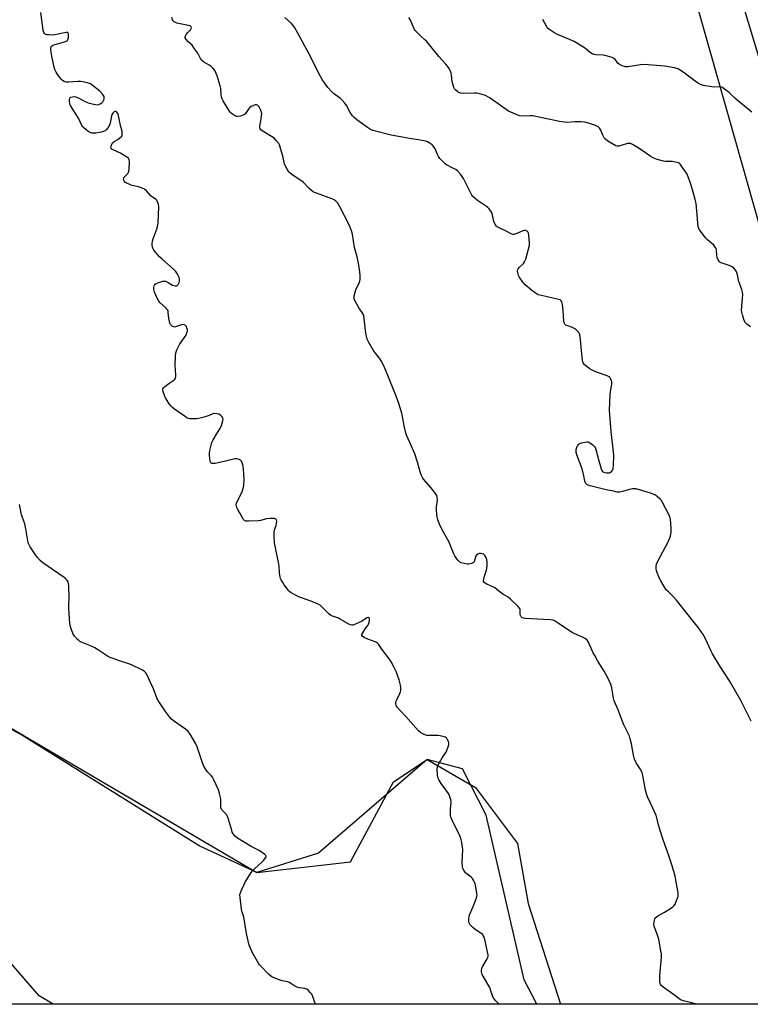
# Model space of a CAD drawing. Units: inches. Extents: x 1183769 to 1189769, y 525458 to 529459.
# Drawn here: x 1187147 to 1187569, y 525458 to 526027 of the extents above; entities that cross this region are included whole.
import ezdxf

# ---------------------------------------------------------------- set-up
doc = ezdxf.new("R2010")
doc.units = ezdxf.units.IN
doc.header["$MEASUREMENT"] = 0
for name, color, linetype in [('HYDRO-Single Line Stream', 4, 'Continuous'), ('NTRL-Farm Land', 3, 'Continuous'), ('NTRL-Trees', 3, 'Continuous'), ('Undefined', 1, 'Continuous')]:
    doc.layers.add(name, color=color, linetype=linetype)

msp = doc.modelspace()

# ---------------------------------------------------------------- linework, layer by layer
at = {"layer": 'HYDRO-Single Line Stream'}
msp.add_lwpolyline([(1187166.67, 525458.55), (1187158.53, 525463.37), (1187129.93, 525496.29), (1187099.28, 525517.93), (1187047.76, 525543.69), (1187029.74, 525554.72), (1187012.67, 525567.96), (1186994.77, 525588.29), (1186980.82, 525606.48), (1186974.88, 525611.05), (1186966.01, 525615.34), (1186958.14, 525617.93), (1186949.58, 525616.84), (1186941.31, 525612.56), (1186928.42, 525606.03), (1186924.73, 525607.2), (1186919.29, 525611.05), (1186841.26, 525660.46), (1186802.82, 525678.32), (1186708.7, 525703.03)], dxfattribs=at)
at = {"layer": 'NTRL-Farm Land'}
for points in [[(1186713.24, 526190.21), (1186735.15, 526219.38), (1186777.87, 526269.51), (1186843.56, 526344.57), (1186856.74, 526367.28), (1186870.52, 526438.9), (1186875.21, 526463.27), (1186883.36, 526472.23), (1187042.75, 526469.18), (1187224.34, 526524.8), (1187247.22, 526538.41), (1187361.63, 526545.87), (1187377.42, 526549.56), (1187382.45, 526554.2), (1187504.94, 526144.11), (1187513.93, 526120.82), (1187603.04, 525806.57)], [(1187738.82, 525458.49), (1187548.98, 526088.32), (1187551.77, 526114.91), (1187553, 526123.77), (1187553.92, 526128.27), (1187555, 526132.17), (1187556.24, 526135.51), (1187557.75, 526138.55), (1187559.8, 526141.82), (1187562.42, 526145.58), (1187568.76, 526153.77), (1187575.28, 526161.19)], [(1187704.46, 525458.5), (1187445.77, 525458.53), (1187438.52, 525472.68), (1187416.57, 525567.57), (1187402.97, 525594.32), (1187382.49, 525599.68), (1187319.72, 525545.62), (1187284.3, 525534.58), (1187250.92, 525549.95), (1187148.07, 525614.17), (1187044.19, 525670.22), (1186952.99, 525720.03), (1186880.56, 525804.08), (1186842.11, 525881.29), (1186807.99, 525924.11), (1186762.24, 525979.99), (1186734.52, 525997.56), (1186710.25, 526024.62)]]:
    msp.add_lwpolyline(points, dxfattribs=at)
at = {"layer": 'NTRL-Trees'}
msp.add_lwpolyline([(1186720.37, 526084.24), (1186737.13, 526047.59), (1186830.33, 525911.45), (1186886.27, 525832.09), (1186937.49, 525738.02), (1187284.3, 525534.58), (1187338.24, 525540.73), (1187363.04, 525586.79), (1187382.49, 525599.68), (1187410.5, 525583.67), (1187434.58, 525551.2), (1187440.87, 525516.64), (1187459.56, 525458.53), (1186816.06, 525458.59), (1186725.61, 525501.98)], dxfattribs=at)
at = {"layer": 'Undefined'}
for points, elevation in [([(1187424, 525458.53), (1187422.07, 525460.49), (1187421.11, 525461.62), (1187420.69, 525462.35), (1187420.23, 525463.4), (1187419.16, 525466.82), (1187418.61, 525468.13), (1187417.57, 525470.1), (1187414.26, 525475.72), (1187413.98, 525476.5), (1187413.86, 525477.3), (1187413.85, 525478.37), (1187414.01, 525479.16), (1187414.64, 525480.44), (1187417.19, 525484.69), (1187417.55, 525485.45), (1187417.73, 525486.25), (1187417.7, 525487.07), (1187417.41, 525488.77), (1187415.83, 525495.95), (1187415.3, 525497.57), (1187414.93, 525498.27), (1187414.58, 525498.7), (1187413.69, 525499.42), (1187409.96, 525501.84), (1187408.79, 525502.72), (1187408.04, 525503.53), (1187407.36, 525504.41), (1187406.93, 525505.1), (1187406.65, 525505.85), (1187406.57, 525506.68), (1187406.59, 525508.1), (1187406.68, 525509.24), (1187406.87, 525510.08), (1187409.11, 525514.96), (1187410.84, 525519.34), (1187411.25, 525520.73), (1187411.31, 525521.58), (1187411.21, 525522.46), (1187410.39, 525527.15), (1187410.17, 525528.01), (1187409.76, 525529.07), (1187409.24, 525530.07), (1187408.65, 525531), (1187407.89, 525531.82), (1187405.56, 525533.56), (1187404.69, 525534.32), (1187403.85, 525535.42), (1187403.08, 525536.89), (1187402.84, 525537.96), (1187402.76, 525540.2), (1187403.02, 525547.97), (1187402.91, 525549.14), (1187402.47, 525551.79), (1187402.01, 525554.12), (1187401.64, 525555.24), (1187396.96, 525564.75), (1187396.23, 525566.56), (1187396.06, 525567.67), (1187395.96, 525569.94), (1187396.01, 525571.37), (1187396.36, 525574.76), (1187396.3, 525575.6), (1187396.12, 525576.43), (1187395.33, 525578.87), (1187394.75, 525580.17), (1187393.94, 525581.39), (1187390.65, 525585.89), (1187389.53, 525587.74), (1187388.77, 525589.41), (1187388.46, 525591.07), (1187388.24, 525593.98), (1187388.27, 525594.83), (1187388.39, 525595.38), (1187388.96, 525596.69), (1187391.19, 525600.8), (1187393.59, 525604.44), (1187394.13, 525605.46), (1187394.69, 525607.08), (1187395, 525608.47), (1187394.98, 525609.4), (1187394.74, 525610.22), (1187394.14, 525611.5), (1187393.67, 525612.17), (1187393.03, 525612.63), (1187392.27, 525612.92), (1187390.08, 525613.48), (1187388.71, 525613.68), (1187383.39, 525613.6), (1187382.22, 525613.66), (1187381.66, 525613.79), (1187380.87, 525614.09), (1187378.86, 525615.19), (1187377.57, 525616.39), (1187370.28, 525624.65), (1187366.99, 525627.94), (1187365.48, 525629.7), (1187364.81, 525630.61), (1187364.56, 525631.1), (1187364.41, 525631.83), (1187364.41, 525632.59), (1187364.52, 525633.11), (1187364.93, 525634.17), (1187366.62, 525637.55), (1187367.19, 525638.86), (1187367.38, 525639.67), (1187367.39, 525641.03), (1187367.15, 525642.69), (1187366.27, 525645.77), (1187364.57, 525650.55), (1187363.51, 525652.89), (1187361.75, 525656.16), (1187360.87, 525657.64), (1187356.38, 525663.36), (1187354.38, 525666.28), (1187353.82, 525666.93), (1187353.28, 525667.33), (1187352.5, 525667.7), (1187348.32, 525669.21), (1187346.15, 525670.15), (1187345.19, 525670.7), (1187344.77, 525671.25), (1187344.73, 525671.46), (1187344.81, 525671.94), (1187345.31, 525672.93), (1187346.79, 525675.18), (1187348.23, 525677.08), (1187348.65, 525677.85), (1187348.99, 525678.99), (1187349.23, 525680.42), (1187349.19, 525681.16), (1187348.97, 525681.5), (1187348.59, 525681.65), (1187348.36, 525681.66), (1187347.67, 525681.44), (1187344.54, 525679.48), (1187340.2, 525677.44), (1187339.66, 525677.27), (1187339.12, 525677.21), (1187338.34, 525677.41), (1187337.3, 525677.93), (1187332.36, 525680.76), (1187331.28, 525681.22), (1187327.92, 525682.38), (1187326.88, 525682.88), (1187325.75, 525683.79), (1187321.36, 525688.16), (1187320.69, 525688.72), (1187319.95, 525689.19), (1187318.35, 525689.95), (1187315.06, 525691.32), (1187308.82, 525693.46), (1187306.95, 525694.39), (1187304.08, 525695.96), (1187303.35, 525696.47), (1187302.72, 525697.08), (1187299.9, 525700.58), (1187299.12, 525701.82), (1187298.3, 525703.35), (1187297.96, 525704.15), (1187297.72, 525704.98), (1187297.28, 525707.56), (1187297.08, 525711.28), (1187296.94, 525712.43), (1187294.43, 525724.77), (1187294.16, 525729.11), (1187294.13, 525731.13), (1187294.35, 525732.25), (1187295.33, 525734.71), (1187295.65, 525735.86), (1187295.81, 525737.28), (1187295.61, 525737.97), (1187295.14, 525738.44), (1187294.46, 525738.74), (1187293.62, 525738.84), (1187291.84, 525738.83), (1187289.79, 525738.64), (1187286.26, 525737.69), (1187285.13, 525737.5), (1187279.51, 525737.22), (1187278.35, 525737.25), (1187277.8, 525737.36), (1187277.1, 525737.74), (1187276.36, 525738.53), (1187274.59, 525741.79), (1187273.24, 525744.03), (1187272.75, 525745.09), (1187272.36, 525746.66), (1187272.36, 525747.18), (1187272.49, 525747.7), (1187272.95, 525748.7), (1187274.47, 525751.45), (1187275.79, 525754.43), (1187276.41, 525756.08), (1187276.71, 525757.8), (1187276.91, 525761.32), (1187276.54, 525767.49), (1187276.17, 525769.79), (1187275.79, 525770.89), (1187275.29, 525771.91), (1187274.79, 525772.53), (1187274.08, 525772.89), (1187272.7, 525773.21), (1187271.56, 525773.27), (1187270.73, 525773.12), (1187268.51, 525772.47), (1187266.19, 525771.9), (1187261.82, 525770.88), (1187260.16, 525770.59), (1187259.09, 525770.5), (1187258.3, 525770.58), (1187257.67, 525770.91), (1187257.42, 525771.3), (1187257.22, 525772.06), (1187257.07, 525773.19), (1187256.84, 525775.49), (1187256.82, 525776.62), (1187257.06, 525778.06), (1187257.83, 525781.21), (1187258.25, 525782.6), (1187259.02, 525784.18), (1187260.88, 525787.5), (1187262.89, 525790.59), (1187263.55, 525791.84), (1187264.32, 525794.43), (1187264.69, 525796.16), (1187264.63, 525796.95), (1187264.24, 525797.58), (1187263.2, 525798.49), (1187262.24, 525799.05), (1187261.15, 525799.3), (1187259.73, 525799.38), (1187259.18, 525799.32), (1187258.42, 525799.11), (1187256.11, 525798.03), (1187255.03, 525797.63), (1187252.26, 525796.84), (1187250.59, 525796.45), (1187249.44, 525796.34), (1187246.82, 525796.35), (1187245.37, 525796.42), (1187244.55, 525796.58), (1187243.76, 525796.95), (1187243.01, 525797.42), (1187236.62, 525801.88), (1187235.44, 525802.79), (1187234.68, 525803.62), (1187233.68, 525804.98), (1187232.46, 525806.86), (1187231.47, 525808.54), (1187230.92, 525809.86), (1187230.2, 525812.04), (1187230.02, 525812.83), (1187230.04, 525813.57), (1187230.41, 525814.2), (1187231.19, 525814.96), (1187233.42, 525816.74), (1187236.37, 525818.67), (1187236.95, 525819.25), (1187237.2, 525819.73), (1187237.43, 525820.53), (1187237.54, 525821.66), (1187237.08, 525827.09), (1187237.21, 525832.76), (1187237.41, 525834.51), (1187238.06, 525836.14), (1187239.82, 525839.55), (1187240.45, 525840.51), (1187242.35, 525843.02), (1187242.96, 525844), (1187243.57, 525845.37), (1187243.96, 525846.5), (1187244.12, 525847.36), (1187244.11, 525847.87), (1187243.89, 525848.87), (1187243.58, 525849.57), (1187243.11, 525850.16), (1187242.3, 525850.63), (1187241.57, 525850.74), (1187240.72, 525850.59), (1187237.92, 525849.55), (1187236.83, 525849.29), (1187236.32, 525849.36), (1187235.6, 525849.7), (1187234.93, 525850.19), (1187234.35, 525850.78), (1187233.98, 525851.49), (1187233.71, 525852.54), (1187233.46, 525854.2), (1187233.11, 525857.66), (1187232.95, 525858.49), (1187232.76, 525859.01), (1187232.31, 525859.68), (1187231.74, 525860.3), (1187228.39, 525863.31), (1187227.7, 525864.18), (1187226.77, 525865.99), (1187225.18, 525869.45), (1187224.83, 525870.99), (1187224.82, 525872.29), (1187224.96, 525873.04), (1187225.16, 525873.48), (1187225.62, 525874.05), (1187226.05, 525874.36), (1187227.09, 525874.82), (1187228.77, 525875.39), (1187229.89, 525875.71), (1187230.73, 525875.85), (1187231.52, 525875.76), (1187232.29, 525875.48), (1187233.02, 525875.08), (1187234.55, 525874.01), (1187235.61, 525873.53), (1187237, 525873.14), (1187237.53, 525873.08), (1187238.01, 525873.15), (1187238.41, 525873.4), (1187238.76, 525873.77), (1187239.47, 525874.93), (1187239.67, 525875.7), (1187239.6, 525876.77), (1187239.34, 525877.83), (1187239, 525878.64), (1187238.03, 525880.43), (1187237.37, 525881.39), (1187236.15, 525882.66), (1187229.58, 525888.46), (1187228.1, 525889.87), (1187224.84, 525893.75), (1187224.41, 525894.48), (1187224.05, 525895.46), (1187223.82, 525896.5), (1187223.76, 525897.31), (1187223.91, 525898.88), (1187224.34, 525900.27), (1187226.59, 525906.3), (1187227.13, 525908.2), (1187227.32, 525909.3), (1187227.65, 525918.72), (1187227.41, 525920.14), (1187226.7, 525921.99), (1187226.4, 525922.45), (1187226.02, 525922.84), (1187223.93, 525924.32), (1187223.04, 525925.05), (1187220.5, 525927.85), (1187219.41, 525928.79), (1187218.09, 525929.44), (1187216.14, 525930.2), (1187212.34, 525931.03), (1187211.22, 525931.39), (1187208.79, 525932.47), (1187208.31, 525932.78), (1187207.74, 525933.32), (1187207.37, 525933.97), (1187207.29, 525934.44), (1187207.37, 525935.19), (1187207.53, 525935.66), (1187207.95, 525936.27), (1187209.12, 525937.33), (1187209.7, 525937.98), (1187210.14, 525938.7), (1187210.31, 525939.23), (1187210.51, 525940.67), (1187210.76, 525944.21), (1187210.73, 525945.07), (1187210.56, 525945.84), (1187210.07, 525946.7), (1187209.22, 525947.41), (1187205.48, 525949.55), (1187201.22, 525951.54), (1187200.53, 525952), (1187200.12, 525952.57), (1187199.98, 525953.23), (1187200.06, 525953.77), (1187200.51, 525954.84), (1187200.98, 525955.58), (1187201.83, 525956.32), (1187204.06, 525957.62), (1187205.22, 525958.46), (1187206.2, 525959.41), (1187206.52, 525960.09), (1187206.57, 525960.85), (1187206.4, 525962.2), (1187205.47, 525965.65), (1187204.4, 525971.29), (1187203.96, 525972.6), (1187203.33, 525973.37), (1187202.74, 525973.66), (1187202.3, 525973.63), (1187201.85, 525973.44), (1187201.43, 525973.15), (1187201.08, 525972.78), (1187200.69, 525972.1), (1187200.32, 525971.09), (1187199.61, 525966.98), (1187199.25, 525965.88), (1187198.37, 525964.42), (1187197.34, 525963.06), (1187196.72, 525962.53), (1187195.77, 525962.05), (1187194.4, 525961.68), (1187191.2, 525961.19), (1187190.03, 525961.11), (1187188.98, 525961.24), (1187187.97, 525961.52), (1187187.23, 525961.89), (1187185.63, 525963.11), (1187184.11, 525964.43), (1187183.61, 525965.03), (1187183.24, 525965.63), (1187181.33, 525969.87), (1187177.76, 525975.3), (1187176.46, 525977.52), (1187176.2, 525978.32), (1187176.09, 525979.44), (1187176.13, 525980.81), (1187176.32, 525981.51), (1187176.44, 525981.69), (1187176.81, 525981.94), (1187177.54, 525982.14), (1187178.92, 525982.27), (1187179.75, 525982.2), (1187181.11, 525981.66), (1187185.04, 525979.47), (1187186.38, 525978.83), (1187187.48, 525978.48), (1187190.04, 525977.88), (1187191.18, 525977.65), (1187192.02, 525977.58), (1187192.81, 525977.72), (1187193.79, 525978.16), (1187194.71, 525978.75), (1187195.31, 525979.31), (1187195.79, 525979.98), (1187196.09, 525980.72), (1187196.17, 525981.5), (1187196, 525982.26), (1187195.11, 525983.65), (1187193.59, 525985.36), (1187189.19, 525988.86), (1187188.47, 525989.36), (1187187.71, 525989.77), (1187184.87, 525990.61), (1187182.56, 525991.08), (1187180.82, 525991.04), (1187175.56, 525990.58), (1187174.13, 525990.62), (1187173.04, 525990.97), (1187172.03, 525991.53), (1187171.4, 525992.11), (1187170.5, 525993.27), (1187168.99, 525995.45), (1187168.39, 525996.45), (1187167.68, 525997.96), (1187167.2, 525999.29), (1187165.92, 526005.7), (1187165.4, 526009.49), (1187165.36, 526010.33), (1187165.41, 526010.85), (1187165.59, 526011.25), (1187165.85, 526011.53), (1187166.56, 526011.92), (1187173.17, 526013.81), (1187174.14, 526014.19), (1187174.67, 526014.54), (1187174.93, 526014.83), (1187175.18, 526015.32), (1187175.45, 526016.46), (1187175.6, 526017.94), (1187175.55, 526018.47), (1187175.4, 526018.91), (1187175.15, 526019.22), (1187174.96, 526019.31), (1187174.23, 526019.34), (1187167.56, 526017.98), (1187165.83, 526017.78), (1187164.14, 526017.83), (1187163.03, 526017.96), (1187162.26, 526018.21), (1187161.6, 526018.69), (1187161.19, 526019.32), (1187160.86, 526020.57), (1187159.54, 526030.75)], 296), ([(1187538.08, 525458.52), (1187536.6, 525458.95), (1187530.39, 525460.55), (1187528.83, 525461.14), (1187527.69, 525461.89), (1187524.69, 525464.22), (1187518.64, 525468.4), (1187517.67, 525469.35), (1187517.22, 525470.01), (1187517, 525470.48), (1187516.78, 525471.84), (1187516.75, 525474.97), (1187517.71, 525485.79), (1187517.74, 525487.55), (1187517.48, 525489.32), (1187516.21, 525496.1), (1187515.69, 525497.77), (1187513.59, 525503.52), (1187513.38, 525504.67), (1187513.47, 525505.83), (1187513.72, 525506.99), (1187513.99, 525507.81), (1187514.25, 525508.3), (1187514.61, 525508.7), (1187515.75, 525509.52), (1187519.49, 525511.71), (1187524.03, 525514.63), (1187524.95, 525515.37), (1187525.6, 525516.3), (1187527.08, 525519.84), (1187527.34, 525520.67), (1187527.47, 525521.51), (1187527.34, 525522.94), (1187526.1, 525530.14), (1187525.6, 525532.42), (1187524, 525538.35), (1187521.19, 525546.48), (1187519.98, 525550.21), (1187518.18, 525555.18), (1187516.51, 525560.68), (1187514.67, 525567.43), (1187512.84, 525571.64), (1187509.69, 525578.29), (1187509.06, 525579.92), (1187508.49, 525582.15), (1187506.94, 525590.44), (1187506.53, 525592.14), (1187505.77, 525593.75), (1187503.18, 525597.77), (1187502.27, 525599.94), (1187501.54, 525602.18), (1187500.36, 525608.85), (1187499.67, 525611.74), (1187499.24, 525613.16), (1187498.19, 525615.47), (1187495.76, 525620.23), (1187492.73, 525628.38), (1187490.53, 525633.62), (1187490.05, 525635.24), (1187489.06, 525640.94), (1187488.64, 525642.66), (1187486.94, 525646.42), (1187484.68, 525650.82), (1187483.8, 525652.33), (1187481.07, 525656.47), (1187479.21, 525659.71), (1187478.42, 525661.27), (1187476.24, 525666.16), (1187475.59, 525667.4), (1187474.84, 525668.53), (1187473.76, 525669.52), (1187473.03, 525670.01), (1187472.27, 525670.41), (1187467.46, 525672.46), (1187466.15, 525673.08), (1187457.2, 525679.04), (1187455.97, 525679.79), (1187455.2, 525680.12), (1187453.78, 525680.33), (1187449.65, 525680.46), (1187439.22, 525681.15), (1187438.12, 525681.29), (1187437.38, 525681.54), (1187436.84, 525681.99), (1187436.37, 525682.8), (1187436.25, 525683.61), (1187436.28, 525685.89), (1187436.16, 525686.42), (1187435.91, 525686.9), (1187434.98, 525687.98), (1187430.58, 525692.33), (1187429.22, 525693.4), (1187426.52, 525694.89), (1187425.57, 525695.5), (1187422.5, 525698.1), (1187421.58, 525698.78), (1187420.34, 525699.44), (1187416.97, 525700.98), (1187416.05, 525701.5), (1187415.46, 525701.96), (1187415.11, 525702.55), (1187415.06, 525703.06), (1187415.14, 525703.9), (1187415.53, 525705.63), (1187416.73, 525708.99), (1187417.04, 525710.12), (1187417.15, 525711.52), (1187417.13, 525713.8), (1187416.98, 525715.19), (1187416.67, 525715.99), (1187415.72, 525717.39), (1187414.95, 525718.17), (1187414.26, 525718.49), (1187413.23, 525718.63), (1187412.46, 525718.56), (1187411.72, 525718.25), (1187411.06, 525717.72), (1187410.56, 525717.06), (1187410.38, 525716.6), (1187409.88, 525714.58), (1187409.57, 525713.88), (1187409.27, 525713.5), (1187408.84, 525713.19), (1187408.07, 525712.87), (1187406.37, 525712.48), (1187405.52, 525712.49), (1187403.83, 525712.8), (1187402.19, 525713.24), (1187401.44, 525713.58), (1187400.78, 525714.14), (1187400.19, 525714.79), (1187398.59, 525716.94), (1187397.76, 525718.76), (1187395.1, 525725.5), (1187394.34, 525726.92), (1187391.1, 525732.2), (1187389.62, 525735.64), (1187388.7, 525738.04), (1187388.1, 525740.69), (1187387.83, 525744.13), (1187387.85, 525745.55), (1187388.27, 525747.96), (1187388.39, 525749.66), (1187388.38, 525751.06), (1187388.13, 525752.11), (1187387.38, 525753.29), (1187384.7, 525756.69), (1187380.49, 525761.54), (1187379.88, 525762.49), (1187379.11, 525764.06), (1187378.49, 525765.7), (1187376.88, 525771.4), (1187375.43, 525776.08), (1187372.58, 525782.76), (1187370.67, 525786.92), (1187370.26, 525787.99), (1187369.21, 525792.33), (1187368.26, 525797.72), (1187367.82, 525799.68), (1187366.25, 525805.19), (1187364.27, 525810.47), (1187359.38, 525822.33), (1187357.44, 525826.83), (1187356.03, 525829.77), (1187355.09, 525831.28), (1187352.62, 525834.28), (1187351.76, 525835.46), (1187348.86, 525840.48), (1187347.97, 525842.34), (1187347.51, 525844.04), (1187347.16, 525845.78), (1187346.21, 525854.11), (1187345.88, 525855.86), (1187345.54, 525856.66), (1187344.97, 525857.69), (1187343.42, 525859.8), (1187342.65, 525861.07), (1187340.95, 525864.23), (1187340.44, 525865.58), (1187340.39, 525866.41), (1187340.46, 525867.26), (1187340.88, 525869.52), (1187341.41, 525870.86), (1187343.28, 525874.79), (1187343.66, 525875.87), (1187343.81, 525876.99), (1187343.86, 525879), (1187343.68, 525881.07), (1187342.97, 525886.12), (1187342.12, 525889.76), (1187340.59, 525895.25), (1187339.49, 525902.9), (1187338.88, 525904.8), (1187337.46, 525908.26), (1187331.86, 525919.12), (1187330.92, 525920.74), (1187330.42, 525921.38), (1187329.8, 525921.99), (1187328.86, 525922.66), (1187328.1, 525923.08), (1187318.62, 525926.51), (1187317.53, 525926.95), (1187316.76, 525927.37), (1187315.82, 525928.08), (1187314.26, 525929.45), (1187310.91, 525932.95), (1187304.4, 525937.33), (1187303.26, 525938.22), (1187302.67, 525938.85), (1187301.74, 525940.37), (1187300.26, 525943.31), (1187299.96, 525944.32), (1187299.38, 525947.06), (1187297.72, 525953.03), (1187297.25, 525954.41), (1187296.84, 525955.16), (1187295.44, 525956.99), (1187294.22, 525958.22), (1187292.74, 525959.22), (1187287.24, 525962.54), (1187286.59, 525963.02), (1187286.12, 525963.59), (1187285.97, 525964.34), (1187286.02, 525965.18), (1187286.49, 525968.39), (1187286.99, 525971), (1187287.01, 525972.4), (1187286.78, 525973.77), (1187286.42, 525974.82), (1187285.58, 525976.31), (1187284.87, 525977.11), (1187284.04, 525977.52), (1187283.3, 525977.51), (1187282.24, 525977.14), (1187280.93, 525976.48), (1187280.23, 525975.98), (1187279.86, 525975.58), (1187278.09, 525973.09), (1187277.2, 525972.07), (1187276.79, 525971.74), (1187276.28, 525971.48), (1187274.87, 525971.05), (1187273.14, 525970.75), (1187272.58, 525970.78), (1187272.06, 525970.94), (1187271.3, 525971.32), (1187270.09, 525972.11), (1187269.41, 525972.65), (1187268.81, 525973.29), (1187267, 525976.02), (1187264.77, 525979.77), (1187264.14, 525981.07), (1187263.78, 525982.17), (1187263.54, 525983.31), (1187263.38, 525987.04), (1187263.11, 525988.45), (1187261.38, 525994.29), (1187260.81, 525995.56), (1187259.88, 525997.27), (1187258.89, 525998.66), (1187257.71, 525999.9), (1187256.77, 526000.51), (1187253.98, 526001.9), (1187253.35, 526002.39), (1187252.58, 526003.14), (1187251.76, 526004.26), (1187250.09, 526007.39), (1187247.89, 526010.51), (1187246.79, 526011.87), (1187244.36, 526014.16), (1187243.47, 526015.25), (1187242.94, 526016.15), (1187242.85, 526016.84), (1187243.01, 526017.31), (1187243.41, 526018.02), (1187244.27, 526019.17), (1187245.93, 526020.85), (1187246.39, 526021.49), (1187246.49, 526021.93), (1187246.29, 526022.59), (1187245.74, 526023.03), (1187244.72, 526023.36), (1187239.07, 526024.38), (1187237.96, 526024.66), (1187237.2, 526025.01), (1187236.5, 526025.46), (1187235.96, 526026.01), (1187235.56, 526026.64), (1187235.11, 526027.99)], 298), ([(1187569.52, 525621.85), (1187567.8, 525625.43), (1187563.51, 525633.74), (1187560.77, 525638.78), (1187557.05, 525645.09), (1187551.72, 525653.4), (1187547.15, 525660.79), (1187546.24, 525662.63), (1187543.43, 525669.04), (1187541.86, 525671.93), (1187539.15, 525675.77), (1187529.39, 525688.01), (1187526.42, 525691.62), (1187524.52, 525693.83), (1187521.73, 525696.42), (1187520.55, 525697.74), (1187517.33, 525702.78), (1187516.7, 525704.12), (1187515.46, 525707.13), (1187514.85, 525708.78), (1187514.69, 525709.64), (1187514.73, 525711.11), (1187514.98, 525712.56), (1187515.69, 525714.17), (1187521.62, 525725.41), (1187522.94, 525728.66), (1187523.23, 525729.91), (1187523.33, 525730.99), (1187523.34, 525732.93), (1187523.15, 525736.41), (1187522.96, 525738.09), (1187522.73, 525739.18), (1187521.93, 525741.04), (1187518.4, 525748.12), (1187517.67, 525749.37), (1187516.89, 525750.24), (1187515.27, 525751.55), (1187514.29, 525752.24), (1187513.04, 525752.9), (1187511.38, 525753.48), (1187503.08, 525755.86), (1187501.93, 525756.03), (1187501.08, 525755.96), (1187498.52, 525755.36), (1187495.24, 525754.36), (1187493.51, 525754.1), (1187492.09, 525754.06), (1187490.01, 525754.62), (1187488.08, 525754.89), (1187486.65, 525755.18), (1187476.64, 525757.63), (1187475.52, 525758.01), (1187474.76, 525758.39), (1187474.15, 525758.93), (1187473.88, 525759.36), (1187473.59, 525760.3), (1187472.96, 525763.51), (1187471.94, 525767.47), (1187468.93, 525775.49), (1187468.55, 525776.89), (1187468.53, 525777.74), (1187468.61, 525778.59), (1187468.96, 525779.98), (1187469.36, 525780.75), (1187469.84, 525781.46), (1187470.21, 525781.88), (1187470.66, 525782.19), (1187471.73, 525782.57), (1187473.46, 525782.95), (1187474.6, 525783.13), (1187475.42, 525783.09), (1187476.17, 525782.77), (1187476.88, 525782.29), (1187478.26, 525781.21), (1187479.07, 525780.39), (1187479.48, 525779.72), (1187479.87, 525778.61), (1187481.36, 525772.83), (1187482.88, 525767.49), (1187483.3, 525766.47), (1187483.81, 525765.9), (1187484.57, 525765.57), (1187486, 525765.22), (1187486.87, 525765.11), (1187487.69, 525765.16), (1187488.36, 525765.5), (1187488.96, 525766.01), (1187489.47, 525766.62), (1187489.84, 525767.42), (1187489.97, 525767.99), (1187490.07, 525769.18), (1187490.21, 525775.44), (1187488.77, 525789.1), (1187487.71, 525801.2), (1187488.08, 525810.52), (1187488.25, 525811.99), (1187489.04, 525816.4), (1187489.1, 525817.28), (1187489.03, 525817.83), (1187488.79, 525818.62), (1187488.32, 525819.62), (1187487.86, 525820.29), (1187487.47, 525820.64), (1187486.45, 525821.15), (1187481.46, 525822.92), (1187478.99, 525823.87), (1187477.66, 525824.47), (1187476.44, 525825.24), (1187474.08, 525826.94), (1187473.23, 525827.69), (1187472.77, 525828.3), (1187472.32, 525829.2), (1187472.13, 525830.05), (1187471.5, 525837.79), (1187470.74, 525843.99), (1187470.43, 525845.41), (1187470.02, 525846.14), (1187469.46, 525846.79), (1187468.4, 525847.8), (1187467.71, 525848.33), (1187466.42, 525848.96), (1187462.65, 525850.44), (1187461.99, 525850.87), (1187461.7, 525851.27), (1187461.53, 525851.77), (1187461.4, 525852.61), (1187460.95, 525858.84), (1187460.54, 525862.4), (1187460.25, 525863.81), (1187459.85, 525864.48), (1187459.21, 525864.94), (1187458.45, 525865.25), (1187455.08, 525865.9), (1187448.51, 525867.44), (1187446.82, 525867.91), (1187445.99, 525868.28), (1187444.8, 525869.03), (1187442.73, 525870.52), (1187439.04, 525873.64), (1187437.73, 525875.17), (1187435.56, 525878.28), (1187435.19, 525879.06), (1187434.81, 525880.49), (1187434.67, 525881.64), (1187434.79, 525882.45), (1187435.04, 525882.95), (1187435.55, 525883.65), (1187438.12, 525886.01), (1187438.79, 525886.9), (1187439.39, 525888.54), (1187441.58, 525896.51), (1187441.66, 525897.96), (1187441.24, 525902.1), (1187441, 525903.53), (1187440.68, 525904.25), (1187440.3, 525904.59), (1187439.56, 525904.93), (1187439.02, 525905.04), (1187438.48, 525905.02), (1187437.65, 525904.76), (1187433.28, 525902.84), (1187432.47, 525902.64), (1187431.97, 525902.66), (1187431.04, 525903), (1187428.21, 525904.62), (1187423.72, 525906.69), (1187422.98, 525907.1), (1187422.55, 525907.44), (1187421.77, 525908.53), (1187420.97, 525910.3), (1187420.15, 525914.04), (1187419.8, 525915.15), (1187419.25, 525916.12), (1187418.25, 525917.5), (1187417.5, 525918.33), (1187416.83, 525918.86), (1187411.49, 525922.31), (1187410.16, 525923.45), (1187408.92, 525924.67), (1187408.39, 525925.34), (1187407.67, 525926.57), (1187403.43, 525934.98), (1187402.69, 525936.17), (1187401.71, 525937.53), (1187400.17, 525939.25), (1187399.08, 525940.16), (1187397.81, 525940.86), (1187393.61, 525942.91), (1187392.89, 525943.4), (1187392.25, 525944.01), (1187389.86, 525946.64), (1187388.97, 525947.8), (1187388.46, 525948.8), (1187387.05, 525952.17), (1187386.37, 525953.36), (1187385.33, 525954.39), (1187383.69, 525955.67), (1187382.66, 525956.22), (1187381.55, 525956.53), (1187377.52, 525957.29), (1187373.48, 525957.82), (1187361.74, 525960.1), (1187351.21, 525962.76), (1187349.81, 525963.38), (1187348.14, 525964.44), (1187341.93, 525968.84), (1187340.31, 525970.15), (1187339.41, 525971.23), (1187338.12, 525973.1), (1187336.04, 525977.16), (1187335.08, 525978.56), (1187333.55, 525980.25), (1187332.52, 525981.24), (1187328.55, 525984.11), (1187327.23, 525985.27), (1187325.19, 525987.44), (1187323.23, 525990.29), (1187321.98, 525992.23), (1187320.27, 525995.25), (1187314.95, 526005.82), (1187311.86, 526011.41), (1187307.91, 526018.91), (1187306.21, 526021.95), (1187305.42, 526023.16), (1187304.23, 526024.42), (1187300.39, 526028)], 300), ([(1187569.22, 525849.49), (1187567.72, 525850.47), (1187566.76, 525851.18), (1187566.16, 525851.79), (1187565.52, 525853.05), (1187564.45, 525856.29), (1187564.08, 525857.92), (1187564, 525859.06), (1187564.61, 525865.82), (1187564.7, 525868.16), (1187564.61, 525869.51), (1187564.23, 525871.05), (1187563.14, 525873.47), (1187562.52, 525875.15), (1187562.28, 525876.01), (1187562.01, 525877.69), (1187561.63, 525879.35), (1187561.25, 525880.7), (1187560.92, 525881.47), (1187560.44, 525882.17), (1187559.48, 525883.23), (1187558.84, 525883.81), (1187558.14, 525884.29), (1187556.76, 525884.84), (1187552.19, 525886.34), (1187551.43, 525886.73), (1187551.02, 525887.09), (1187550.44, 525888.06), (1187549.92, 525889.43), (1187549.72, 525890.58), (1187549.46, 525893.79), (1187549.25, 525894.58), (1187548.79, 525895.47), (1187547.9, 525896.52), (1187544.33, 525899.63), (1187543.28, 525900.67), (1187540.2, 525904.71), (1187539.28, 525906.21), (1187539, 525907.27), (1187538.69, 525909.49), (1187538.22, 525916.2), (1187537.69, 525920.54), (1187537.26, 525922.85), (1187536.52, 525925.86), (1187534.64, 525931.67), (1187532.53, 525937.49), (1187531.79, 525938.76), (1187529.41, 525942.15), (1187528.7, 525943.09), (1187528.12, 525943.69), (1187527.65, 525943.98), (1187526.85, 525944.25), (1187523.93, 525944.75), (1187522.46, 525944.91), (1187520.15, 525944.88), (1187519, 525945), (1187515.29, 525946.02), (1187513.32, 525946.67), (1187511.83, 525947.52), (1187507.16, 525950.75), (1187503.92, 525952.88), (1187501.12, 525954.61), (1187499.82, 525955.22), (1187499.03, 525955.3), (1187498.24, 525955.17), (1187494.5, 525954.03), (1187493.07, 525953.68), (1187492.23, 525953.65), (1187491.43, 525953.89), (1187486.81, 525956.59), (1187485.39, 525957.63), (1187484.73, 525958.49), (1187483.92, 525959.93), (1187482.81, 525962.9), (1187482.15, 525963.81), (1187481.15, 525964.8), (1187480.45, 525965.27), (1187479.65, 525965.62), (1187475.72, 525966.92), (1187473.45, 525967.53), (1187471.18, 525967.74), (1187467.76, 525967.78), (1187463.35, 525967.4), (1187461.88, 525967.44), (1187458.99, 525967.87), (1187449.94, 525969.81), (1187443.27, 525971.14), (1187441.89, 525971.2), (1187437.27, 525970.99), (1187435.83, 525971.14), (1187433.42, 525972.09), (1187430.77, 525973.29), (1187429.49, 525973.96), (1187418.97, 525981.32), (1187417.48, 525982.23), (1187416.18, 525982.83), (1187412.88, 525983.91), (1187411.31, 525984.25), (1187409.89, 525984.3), (1187403.6, 525984.09), (1187401.7, 525984.31), (1187400.69, 525984.67), (1187399.99, 525985.14), (1187398.9, 525986.1), (1187398.34, 525986.73), (1187397.94, 525987.46), (1187397.51, 525988.82), (1187396.99, 525991.05), (1187396.61, 525994.58), (1187396.4, 525995.74), (1187395.79, 525997.28), (1187394.83, 525998.99), (1187393.2, 526001.01), (1187389.16, 526005.38), (1187385.41, 526010.2), (1187382.05, 526014.26), (1187381.24, 526015.09), (1187378.61, 526017.28), (1187375.62, 526020.38), (1187375.14, 526021.07), (1187374.77, 526021.82), (1187372.85, 526026.45), (1187371.95, 526027.89)], 302), ([(1187569.96, 525973.37), (1187561.47, 525980.22), (1187560.15, 525981.35), (1187556.94, 525984.47), (1187554.17, 525986.65), (1187552.98, 525987.47), (1187552.21, 525987.8), (1187551.37, 525987.94), (1187548.2, 525987.8), (1187546.74, 525987.9), (1187542.04, 525988.78), (1187540.36, 525989.28), (1187539.08, 525989.89), (1187537.9, 525990.61), (1187530.36, 525996.36), (1187528.22, 525997.82), (1187527.2, 525998.32), (1187525.21, 525998.82), (1187519.42, 525999.93), (1187507.73, 526000.71), (1187505.71, 526000.62), (1187498.36, 525999.55), (1187497.48, 525999.5), (1187496.91, 525999.55), (1187495.01, 526000.12), (1187493.47, 526000.82), (1187492.64, 526001.58), (1187491.28, 526003.42), (1187490.76, 526004.01), (1187490.1, 526004.46), (1187489.34, 526004.8), (1187486.62, 526005.69), (1187485.23, 526006.03), (1187484.06, 526006.15), (1187479.92, 526006.35), (1187478.82, 526006.59), (1187477.78, 526006.99), (1187476.81, 526007.61), (1187474.3, 526009.68), (1187473.35, 526010.37), (1187467.38, 526013.99), (1187464.76, 526015.24), (1187457.71, 526018.18), (1187455.68, 526019.36), (1187452.69, 526021.23), (1187452.04, 526021.79), (1187451.53, 526022.49), (1187449.28, 526026.71)], 304), ([(1187318.03, 525458.54), (1187316.41, 525463.39), (1187315.92, 525464.28), (1187315.06, 525465.4), (1187313.92, 525466.65), (1187313.06, 525467.3), (1187311.99, 525467.6), (1187308.78, 525467.98), (1187307.41, 525468.37), (1187306.11, 525468.95), (1187303.76, 525470.58), (1187303.02, 525471), (1187301.93, 525471.37), (1187298.78, 525472.07), (1187297.66, 525472.41), (1187293.58, 525474.01), (1187292.79, 525474.38), (1187292.06, 525474.84), (1187290.97, 525475.83), (1187286.82, 525480.1), (1187285.82, 525481.2), (1187285.34, 525481.85), (1187281.76, 525488.19), (1187280.6, 525490.82), (1187279.88, 525492.7), (1187278.3, 525499.36), (1187276.66, 525508.95), (1187276.36, 525510.08), (1187275.59, 525512.32), (1187275.32, 525513.45), (1187274.5, 525520.11), (1187274.47, 525521.83), (1187275, 525523.45), (1187277.5, 525529.01), (1187278.4, 525530.53), (1187281.03, 525534.49), (1187281.91, 525535.69), (1187282.72, 525536.55), (1187285.12, 525538.8), (1187286.96, 525540.33), (1187288, 525541.41), (1187289.46, 525543.22), (1187289.64, 525543.65), (1187289.6, 525544.05), (1187289.34, 525544.42), (1187288.74, 525544.96), (1187285.63, 525547.17), (1187280.87, 525549.49), (1187273, 525554.32), (1187271.86, 525555.24), (1187270.61, 525556.89), (1187270.03, 525557.92), (1187269.71, 525558.74), (1187267.94, 525565.34), (1187267.35, 525566.93), (1187266.61, 525568.05), (1187264.26, 525570.55), (1187263.75, 525571.2), (1187263.51, 525571.67), (1187263.35, 525572.73), (1187263.5, 525575.85), (1187263.45, 525576.97), (1187262.73, 525580.11), (1187262.01, 525582.34), (1187259.38, 525587.97), (1187258.56, 525589.53), (1187257.76, 525590.55), (1187255.45, 525592.77), (1187254.69, 525593.97), (1187253.51, 525596.27), (1187252.59, 525598.41), (1187249.72, 525607.15), (1187248.98, 525608.77), (1187245.66, 525614.41), (1187244.64, 525615.86), (1187243.07, 525617.19), (1187236.15, 525622.13), (1187234.77, 525623.2), (1187233.79, 525624.29), (1187231.5, 525627.4), (1187227.59, 525633.23), (1187226.67, 525634.74), (1187224.54, 525640.46), (1187222.76, 525644.17), (1187220.98, 525648.47), (1187220.57, 525649.23), (1187220.08, 525649.86), (1187219.12, 525650.79), (1187218.16, 525651.4), (1187211.78, 525654.39), (1187210.4, 525654.91), (1187205.56, 525656.41), (1187200.21, 525658.35), (1187198.56, 525659.05), (1187197.36, 525659.77), (1187192.24, 525663.2), (1187190.72, 525664.14), (1187189.12, 525664.88), (1187183.4, 525667.29), (1187182.09, 525667.93), (1187181.38, 525668.44), (1187180.73, 525669.03), (1187178.92, 525670.95), (1187178.22, 525672.17), (1187177.02, 525675.07), (1187176.61, 525676.47), (1187176.23, 525678.51), (1187175.84, 525683.69), (1187175.68, 525687.53), (1187175.68, 525689.31), (1187175.9, 525692.45), (1187175.65, 525699.92), (1187175.52, 525701.39), (1187175.27, 525702.21), (1187174.84, 525702.95), (1187174.32, 525703.64), (1187173.72, 525704.29), (1187173.04, 525704.85), (1187160.78, 525713.29), (1187159.15, 525714.56), (1187157.6, 525716.26), (1187156.37, 525717.8), (1187153.4, 525722.43), (1187152.54, 525723.98), (1187152.24, 525724.8), (1187151.96, 525725.93), (1187150.82, 525732.87), (1187150.22, 525735.71), (1187149.76, 525737.34), (1187148.7, 525739.9), (1187148.33, 525740.98), (1187147.53, 525745.07), (1187147.23, 525746.83)], 294)]:
    msp.add_lwpolyline(points, dxfattribs=dict(at, elevation=elevation))

doc.saveas('drawing.dxf')
